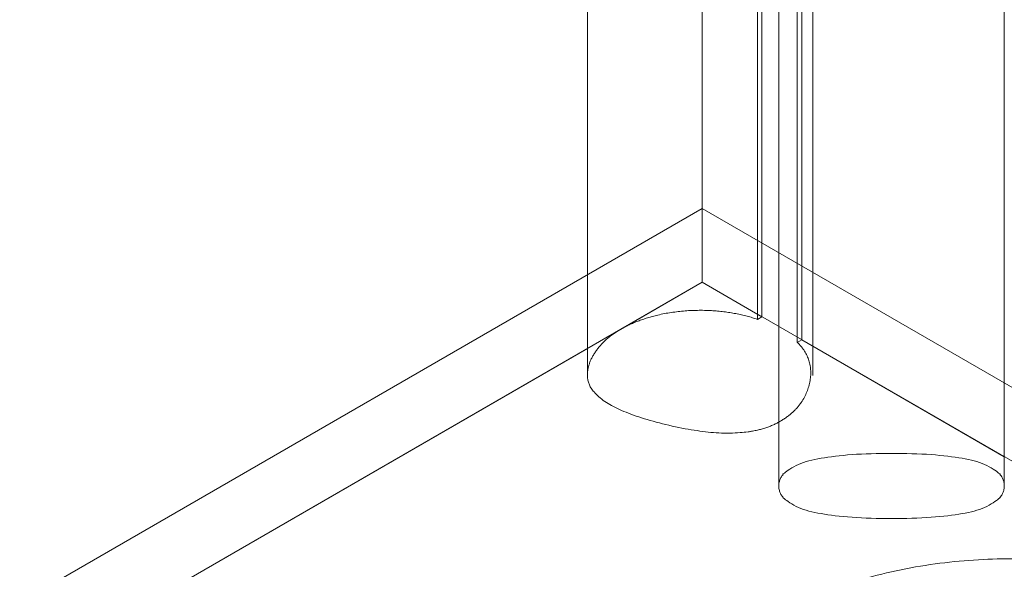
# Model space of a CAD drawing. Units: millimetres. Extents: x -1025 to 1025, y -712 to 712.
# Drawn here: x 479 to 523, y 586 to 611 of the extents above; entities that cross this region are included whole.
import ezdxf

# ---------------------------------------------------------------- set-up
doc = ezdxf.new("R2010")
doc.units = ezdxf.units.MM
doc.header["$LTSCALE"] = 5
doc.header["$MEASUREMENT"] = 0
doc.layers.add('Hidden', color=7, linetype='Continuous', lineweight=70, true_color=0x4c0026)

msp = doc.modelspace()

# ---------------------------------------------------------------- linework, layer by layer
at = {"color": 58, "lineweight": 18, "true_color": 0x4c4c00}
for p, q in [((512.906, 620.169), (512.906, 589.958)), ((522.906, 589.958), (522.906, 620.169)), ((504.42, 618.847), (504.42, 594.857)), ((479.247, 581.519), (504.42, 596.053))]:
    msp.add_line(p, q, dxfattribs=at)
for points in [[(504.42, 594.857), (504.42, 593.528), (511.255, 591.861), (512.906, 592.788)], [(512.906, 589.958), (512.906, 588.515), (522.906, 588.515), (522.906, 589.958)]]:
    msp.add_open_spline(points, degree=2, dxfattribs=at)
msp.add_rational_spline([(508.647, 578.323), (508.647, 569.916), (523.209, 569.916), (537.772, 569.916), (537.772, 578.323), (537.772, 586.731), (523.209, 586.731), (508.647, 586.731), (508.647, 578.323)], [1, 0.707106781187, 1, 0.707106781187, 1, 0.707106781187, 1, 0.707106781187, 1], degree=2, knots=[0, 0, 0, 1.570796, 1.570796, 3.141593, 3.141593, 4.712389, 4.712389, 6.283185, 6.283185, 6.283185], dxfattribs=at)
at = {"layer": 'Hidden', "color": 58, "lineweight": 18, "true_color": 0x4c4c00}
for p, q in [((509.509, 602.257), (509.509, 637.366)), ((509.509, 630.324), (509.509, 598.991)), ((511.96, 622.656), (511.96, 597.344)), ((512.161, 622.771), (512.161, 597.46)), ((513.928, 621.751), (513.928, 596.439)), ((513.728, 596.323), (513.728, 621.635)), ((514.42, 594.857), (514.42, 620.169)), ((509.509, 602.257), (462.062, 574.863)), ((509.509, 598.991), (509.509, 602.257)), ((567.818, 568.592), (509.509, 602.257)), ((464.66, 573.098), (509.509, 598.991)), ((509.509, 598.991), (505.885, 596.899)), ((509.509, 598.991), (565.219, 566.827)), ((512.161, 597.46), (509.509, 598.991)), ((512.161, 597.46), (511.96, 597.344)), ((504.42, 596.053), (505.885, 596.899)), ((513.728, 596.323), (513.928, 596.439)), ((513.928, 596.439), (522.906, 591.256))]:
    msp.add_line(p, q, dxfattribs=at)
msp.add_rational_spline([(505.885, 596.899), (507.563, 597.867), (509.916, 598.04), (511.96, 597.344)], [1, 0.860379610028, 0.860379610028, 1], degree=3, dxfattribs=at)
for points in [[(505.885, 596.899), (505.208, 596.508), (504.42, 595.41), (504.42, 594.857)], [(512.906, 592.788), (514.014, 593.409), (514.512, 595.555), (513.728, 596.323)], [(522.906, 589.958), (522.906, 591.402), (512.906, 591.402), (512.906, 589.958)]]:
    msp.add_open_spline(points, degree=2, dxfattribs=at)

doc.saveas('drawing.dxf')
